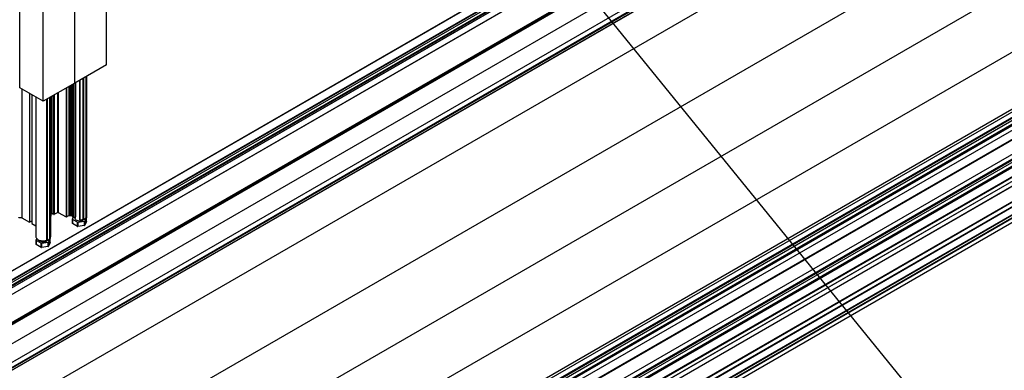
# Model space of a CAD drawing. Units: millimetres. Extents: x 2321 to 4024, y 26 to 608.
# Drawn here: x 3426 to 3497, y 341 to 366 of the extents above; entities that cross this region are included whole.
import ezdxf

# ---------------------------------------------------------------- set-up
doc = ezdxf.new("R2010")
doc.units = ezdxf.units.MM
doc.layers.add('FORMAT', color=7, linetype='Continuous')
doc.styles.add('SLDTEXTSTYLE0', font='TXT', dxfattribs={"width": 0.75})
doc.dimstyles.new('SLDDIMSTYLE0', dxfattribs={"dimtxt": 4, "dimasz": 3, "dimexe": 0, "dimexo": 0.0625, "dimgap": 1, "dimtad": 1, "dimdec": 0, "dimrnd": 1e-09, "dimzin": 12, "dimdsep": 46, "dimtxsty": 'SLDTEXTSTYLE0', "dimsah": 1, "dimcen": 0.09, "dimadec": 0, "dimazin": 3, "dimtfac": 1, "dimtofl": 0, "dimtmove": 0, "dimatfit": 3, "dimfxl": 1, "dimfrac": 2, "dimtolj": 1, "dimtzin": 12, "dimarcsym": 0})

msp = doc.modelspace()

# ---------------------------------------------------------------- linework, layer by layer
at = {"color": 7, "linetype": 'Continuous', "lineweight": 25}
for p, q in [((3432.25, 363.174), (3432.25, 428.497)), ((3426.044, 361.531), (3426.044, 426.854)), ((3429.979, 361.862), (3429.979, 427.186)), ((3429.99, 361.876), (3429.99, 427.199)), ((3429.996, 361.872), (3429.996, 427.196)), ((3427.724, 360.561), (3427.724, 425.884)), ((3549.56, 416.35), (3363.236, 308.787)), ((3546.094, 416.35), (3363.236, 310.788)), ((3546.072, 416.345), (3363.236, 310.796)), ((3552.175, 416.345), (3363.236, 307.273)), ((3549.825, 416.345), (3363.236, 308.63)), ((3549.787, 416.337), (3363.236, 308.644)), ((3549.594, 416.33), (3363.236, 308.748)), ((3549.594, 416.252), (3363.236, 308.67)), ((3542.985, 415.039), (3363.236, 311.272)), ((3542.001, 415.039), (3363.236, 311.84)), ((3540.918, 415.039), (3363.236, 312.465)), ((3542.962, 415.034), (3363.236, 311.28)), ((3540.88, 415.03), (3363.236, 312.479)), ((3542.035, 415.019), (3363.236, 311.801)), ((3552.175, 415.006), (3363.236, 305.934)), ((3552.797, 415.006), (3363.236, 305.575)), ((3552.854, 414.974), (3363.236, 305.51)), ((3542.035, 414.876), (3363.236, 311.658)), ((3552.854, 414.843), (3363.236, 305.379)), ((3552.854, 414.842), (3363.236, 305.378)), ((3363.236, 305.366), (3552.836, 414.819)), ((3541.729, 414.497), (3363.236, 311.455)), ((3541.786, 414.464), (3363.236, 311.39)), ((3552.175, 411.773), (3363.236, 302.701)), ((3552.175, 405.668), (3363.236, 296.596)), ((3561.226, 405.668), (3363.236, 291.371)), ((3561.226, 401.095), (3363.236, 286.798)), ((3363.236, 277.886), (3560.966, 392.033)), ((3363.236, 278.549), (3559.818, 392.033)), ((3363.236, 279.144), (3558.788, 392.033)), ((3363.236, 279.483), (3558.2, 392.033)), ((3363.236, 281.214), (3555.202, 392.033)), ((3363.236, 281.554), (3554.614, 392.033)), ((3363.236, 282.148), (3553.584, 392.033)), ((3363.236, 282.52), (3552.939, 392.033)), ((3559.779, 392.025), (3363.236, 278.563)), ((3554.575, 392.025), (3363.236, 281.567)), ((3363.236, 277.847), (3561, 392.014)), ((3363.236, 279.078), (3558.845, 392.001)), ((3363.236, 282.083), (3553.641, 392.001)), ((3363.236, 278.915), (3558.845, 391.837)), ((3363.236, 281.919), (3553.641, 391.837)), ((3363.236, 282.732), (3552.175, 391.805)), ((3363.236, 277.56), (3561, 391.726)), ((3363.236, 277.552), (3560.989, 391.712)), ((3363.236, 278.647), (3558.539, 391.393)), ((3363.236, 280.574), (3555.202, 391.393)), ((3363.236, 281.651), (3553.335, 391.393)), ((3363.236, 278.582), (3558.596, 391.361)), ((3363.236, 280.508), (3555.258, 391.361)), ((3363.236, 281.586), (3553.392, 391.361)), ((3363.236, 277.211), (3560.609, 391.152)), ((3363.236, 277.202), (3560.598, 391.137)), ((3363.236, 276.107), (3559.987, 389.688)), ((3363.236, 275.747), (3560.575, 389.669)), ((3363.236, 276.067), (3560.021, 389.669)), ((3363.236, 275.708), (3560.609, 389.649)), ((3363.236, 275.172), (3560.609, 389.113)), ((3363.236, 274.947), (3560.966, 389.094)), ((3363.236, 275.133), (3560.643, 389.094)), ((3363.236, 274.908), (3561, 389.074)), ((3363.236, 274.62), (3561, 388.787)), ((3363.236, 274.612), (3560.989, 388.772)), ((3432.25, 363.174), (3429.996, 361.872)), ((3429.979, 361.862), (3427.724, 360.561)), ((3429.731, 361.719), (3429.731, 352.373)), ((3429.804, 361.761), (3429.804, 352.333)), ((3429.857, 361.792), (3429.857, 352.236)), ((3429.89, 361.812), (3429.89, 352.23)), ((3429.99, 361.876), (3429.979, 361.869)), ((3429.996, 361.872), (3429.99, 361.876)), ((3430.022, 361.888), (3430.022, 352.274)), ((3430.027, 361.891), (3430.027, 352.276)), ((3430.034, 352.286), (3430.034, 361.895)), ((3430.326, 362.063), (3430.326, 352.085)), ((3430.352, 362.078), (3430.352, 352.071)), ((3430.574, 362.207), (3430.574, 352.1)), ((3430.602, 362.222), (3430.602, 352.103)), ((3430.798, 362.336), (3430.798, 352.217)), ((3430.805, 352.226), (3430.805, 362.34)), ((3430.854, 352.376), (3430.854, 362.368)), ((3427.724, 360.561), (3426.044, 361.531)), ((3426.18, 361.453), (3426.18, 352.222)), ((3426.734, 361.133), (3426.734, 351.902)), ((3426.904, 361.035), (3426.904, 351.804)), ((3428.505, 361.012), (3428.505, 352.467)), ((3428.743, 361.149), (3428.743, 352.604)), ((3428.799, 361.182), (3428.799, 352.604)), ((3429.362, 361.507), (3429.362, 352.279)), ((3429.396, 361.526), (3429.396, 352.279)), ((3429.557, 361.619), (3429.557, 352.372)), ((3429.639, 361.666), (3429.639, 352.383)), ((3427.196, 360.866), (3427.196, 350.873)), ((3427.952, 360.692), (3427.952, 350.598)), ((3427.972, 360.704), (3427.972, 350.598)), ((3427.999, 360.72), (3427.999, 350.601)), ((3428.196, 360.833), (3428.196, 350.714)), ((3428.203, 350.724), (3428.203, 360.837)), ((3428.252, 360.866), (3428.252, 350.859)), ((3428.273, 360.878), (3428.273, 352.333)), ((3428.28, 352.343), (3428.28, 360.882)), ((3428.29, 360.888), (3428.29, 352.506)), ((3428.403, 360.953), (3428.403, 352.506)), ((3428.471, 360.992), (3428.471, 352.467)), ((3428.505, 352.467), (3428.743, 352.604)), ((3428.799, 352.604), (3429.362, 352.279)), ((3426.18, 352.222), (3426.734, 351.902)), ((3426.734, 351.902), (3426.904, 352)), ((3428.252, 352.321), (3428.273, 352.333)), ((3428.28, 352.5), (3428.29, 352.506)), ((3428.403, 352.506), (3428.471, 352.467)), ((3429.396, 352.279), (3429.557, 352.372)), ((3429.639, 352.383), (3429.731, 352.373)), ((3429.82, 352.11), (3429.875, 352.228)), ((3429.82, 351.815), (3429.82, 352.11)), ((3430.177, 351.892), (3429.828, 352.093)), ((3429.828, 352.093), (3429.828, 351.798)), ((3429.89, 352.23), (3430.022, 352.274)), ((3430.006, 352.269), (3430.006, 352.179)), ((3430.022, 352.274), (3430.027, 352.276)), ((3430.177, 351.597), (3430.177, 351.892)), ((3430.683, 351.961), (3430.207, 351.887)), ((3430.207, 351.887), (3430.207, 351.592)), ((3430.602, 352.103), (3430.798, 352.217)), ((3430.683, 351.666), (3430.683, 351.961)), ((3430.833, 352.248), (3430.705, 351.974)), ((3430.705, 351.974), (3430.705, 351.678)), ((3430.833, 351.953), (3430.705, 351.678)), ((3430.805, 352.277), (3430.824, 352.266)), ((3430.833, 351.953), (3430.833, 352.248)), ((3426.904, 351.804), (3427.196, 351.635)), ((3430.177, 351.597), (3429.828, 351.798)), ((3430.683, 351.666), (3430.207, 351.592)), ((3427.218, 350.608), (3427.271, 350.723)), ((3427.218, 350.313), (3427.218, 350.608)), ((3427.575, 350.39), (3427.226, 350.591)), ((3427.226, 350.591), (3427.226, 350.296)), ((3428.081, 350.459), (3427.605, 350.385)), ((3427.999, 350.601), (3428.196, 350.714)), ((3428.081, 350.163), (3428.081, 350.459)), ((3428.23, 350.746), (3428.103, 350.471)), ((3428.103, 350.471), (3428.103, 350.176)), ((3428.23, 350.451), (3428.103, 350.176)), ((3428.203, 350.775), (3428.222, 350.764)), ((3428.23, 350.451), (3428.23, 350.746)), ((3427.575, 350.095), (3427.226, 350.296)), ((3427.575, 350.095), (3427.575, 350.39)), ((3427.605, 350.385), (3427.605, 350.09)), ((3428.081, 350.163), (3427.605, 350.09))]:
    msp.add_line(p, q, dxfattribs=at)
at = {"color": 8, "linetype": 'Continuous', "lineweight": 25}
msp.add_line((3430.554, 362.195), (3430.554, 352.1), dxfattribs=at)
at = {"color": 7, "linetype": 'Continuous', "lineweight": 25, "flags": 128}
msp.add_lwpolyline([(3430.244, 352.001), (3430.156, 352.023), (3430.084, 352.059), (3430.033, 352.106), (3430.008, 352.159), (3430.006, 352.179)], dxfattribs=at)
at = {"color": 7, "linetype": 'Continuous', "lineweight": 25}
for centre, radius, start, end in [((3430.014, 352.19), 0.209, 202.25964, 207.53728), ((3430.32, 352.721), 0.841, 260.16286, 262.25106), ((3430.344, 352.361), 0.374, 254.45128, 319.58257), ((3430.449, 352.392), 0.49, 298.50103, 301.49359), ((3430.639, 352.169), 0.209, 22.25964, 27.53728), ((3430.014, 351.895), 0.209, 202.25964, 207.53728), ((3430.32, 352.425), 0.841, 260.16286, 262.25106), ((3430.449, 352.096), 0.49, 298.50103, 301.49359), ((3427.412, 350.688), 0.209, 202.25964, 207.53728), ((3427.656, 350.787), 0.288, 214.80689, 267.18228), ((3427.742, 350.859), 0.374, 254.45128, 319.58257), ((3427.847, 350.889), 0.49, 298.50103, 301.49359), ((3428.037, 350.667), 0.209, 22.25964, 27.53728), ((3427.412, 350.392), 0.209, 202.25964, 207.53728), ((3427.718, 351.218), 0.841, 260.16286, 262.25106), ((3427.718, 350.923), 0.841, 260.16286, 262.25106), ((3427.847, 350.594), 0.49, 298.50103, 301.49359)]:
    msp.add_arc(centre, radius, start, end, dxfattribs=at)
for points, knots in [([(3426.044, 361.531), (3426.042, 361.533), (3426.038, 361.536), (3426.038, 361.539), (3426.038, 361.541)], [0, 0, 0, 0, 0.560919, 1, 1, 1, 1]), ([(3428.743, 352.604), (3428.747, 352.606), (3428.757, 352.61), (3428.773, 352.611), (3428.788, 352.609), (3428.796, 352.606), (3428.799, 352.604)], [0, 0, 0, 0, 0.279982, 0.559206, 0.779006, 1, 1, 1, 1]), ([(3425.954, 352.222), (3425.972, 352.23), (3426.01, 352.247), (3426.077, 352.251), (3426.137, 352.242), (3426.165, 352.229), (3426.18, 352.222)], [0, 0, 0, 0, 0.279982, 0.559206, 0.779006, 1, 1, 1, 1]), ([(3428.273, 352.333), (3428.275, 352.335), (3428.279, 352.337), (3428.28, 352.341), (3428.28, 352.343)], [0, 0, 0, 0, 0.560053, 1, 1, 1, 1]), ([(3428.29, 352.506), (3428.299, 352.51), (3428.318, 352.519), (3428.352, 352.521), (3428.382, 352.516), (3428.396, 352.509), (3428.403, 352.506)], [0, 0, 0, 0, 0.279982, 0.559206, 0.779006, 1, 1, 1, 1]), ([(3428.471, 352.467), (3428.474, 352.466), (3428.479, 352.463), (3428.49, 352.462), (3428.498, 352.464), (3428.503, 352.466), (3428.505, 352.467)], [0, 0, 0, 0, 0.2799819, 0.559206, 0.7790062, 1, 1, 1, 1]), ([(3429.362, 352.279), (3429.365, 352.278), (3429.37, 352.275), (3429.381, 352.275), (3429.389, 352.276), (3429.394, 352.278), (3429.396, 352.279)], [0, 0, 0, 0, 0.2799818, 0.559206, 0.7790062, 1, 1, 1, 1]), ([(3429.557, 352.372), (3429.564, 352.375), (3429.576, 352.381), (3429.605, 352.387), (3429.626, 352.385), (3429.639, 352.383)], [0, 0, 0, 0, 0.280477, 0.561824, 1, 1, 1, 1]), ([(3429.731, 352.373), (3429.741, 352.372), (3429.761, 352.369), (3429.791, 352.356), (3429.799, 352.342), (3429.804, 352.333)], [0, 0, 0, 0, 0.280687, 0.562751, 1, 1, 1, 1]), ([(3429.804, 352.333), (3429.81, 352.314), (3429.821, 352.28), (3429.846, 352.249), (3429.857, 352.236)], [0, 0, 0, 0, 0.559587, 1, 1, 1, 1]), ([(3429.857, 352.236), (3429.859, 352.234), (3429.863, 352.231), (3429.873, 352.228), (3429.883, 352.228), (3429.888, 352.229), (3429.89, 352.23)], [0, 0, 0, 0, 0.279972, 0.559155, 0.778956, 1, 1, 1, 1]), ([(3430.027, 352.276), (3430.029, 352.277), (3430.032, 352.28), (3430.035, 352.284), (3430.034, 352.286), (3430.034, 352.286)], [0, 0, 0, 0, 0.4402416, 0.8822622, 1, 1, 1, 1]), ([(3430.326, 352.085), (3430.327, 352.083), (3430.328, 352.078), (3430.335, 352.074), (3430.343, 352.071), (3430.349, 352.071), (3430.352, 352.071)], [0, 0, 0, 0, 0.2799716, 0.5591553, 0.7789562, 1, 1, 1, 1]), ([(3430.352, 352.071), (3430.391, 352.073), (3430.461, 352.078), (3430.526, 352.093), (3430.554, 352.1)], [0, 0, 0, 0, 0.559424, 1, 1, 1, 1]), ([(3430.554, 352.1), (3430.558, 352.101), (3430.565, 352.102), (3430.572, 352.101), (3430.574, 352.1)], [0, 0, 0, 0, 0.559254, 1, 1, 1, 1]), ([(3430.574, 352.1), (3430.577, 352.1), (3430.582, 352.099), (3430.592, 352.099), (3430.598, 352.102), (3430.602, 352.103)], [0, 0, 0, 0, 0.2805755, 0.5622458, 1, 1, 1, 1]), ([(3430.798, 352.217), (3430.8, 352.218), (3430.803, 352.22), (3430.805, 352.224), (3430.805, 352.226), (3430.805, 352.226)], [0, 0, 0, 0, 0.4339783, 0.8696498, 1, 1, 1, 1]), ([(3430.803, 352.244), (3430.828, 352.278), (3430.86, 352.321), (3430.85, 352.366), (3430.848, 352.375)], [0, 0, 0, 0, 0.800015, 1, 1, 1, 1]), ([(3427.204, 350.873), (3427.204, 350.85), (3427.203, 350.79), (3427.278, 350.7), (3427.409, 350.621), (3427.581, 350.573), (3427.773, 350.562), (3427.892, 350.586), (3427.952, 350.598)], [0, 0, 0, 0, 0.115279, 0.292293, 0.469307, 0.646278, 0.823165, 1, 1, 1, 1]), ([(3427.952, 350.598), (3427.956, 350.599), (3427.963, 350.6), (3427.969, 350.599), (3427.972, 350.598)], [0, 0, 0, 0, 0.559254, 1, 1, 1, 1]), ([(3427.972, 350.598), (3427.975, 350.598), (3427.98, 350.597), (3427.99, 350.597), (3427.996, 350.599), (3427.999, 350.601)], [0, 0, 0, 0, 0.280575, 0.562246, 1, 1, 1, 1]), ([(3428.196, 350.714), (3428.198, 350.716), (3428.201, 350.718), (3428.203, 350.722), (3428.203, 350.724), (3428.202, 350.724)], [0, 0, 0, 0, 0.433978, 0.86965, 1, 1, 1, 1]), ([(3428.201, 350.742), (3428.216, 350.763), (3428.242, 350.8), (3428.249, 350.841), (3428.252, 350.859)], [0, 0, 0, 0, 0.559424, 1, 1, 1, 1])]:
    msp.add_open_spline(points, degree=3, knots=knots, dxfattribs=at)

# ---------------------------------------------------------------- leaders
at = {"layer": 'FORMAT'}
msp.add_leader([(3448.454, 390.892), (3502.534, 324.266)], dimstyle='SLDDIMSTYLE0', dxfattribs=at)

doc.saveas('drawing.dxf')
